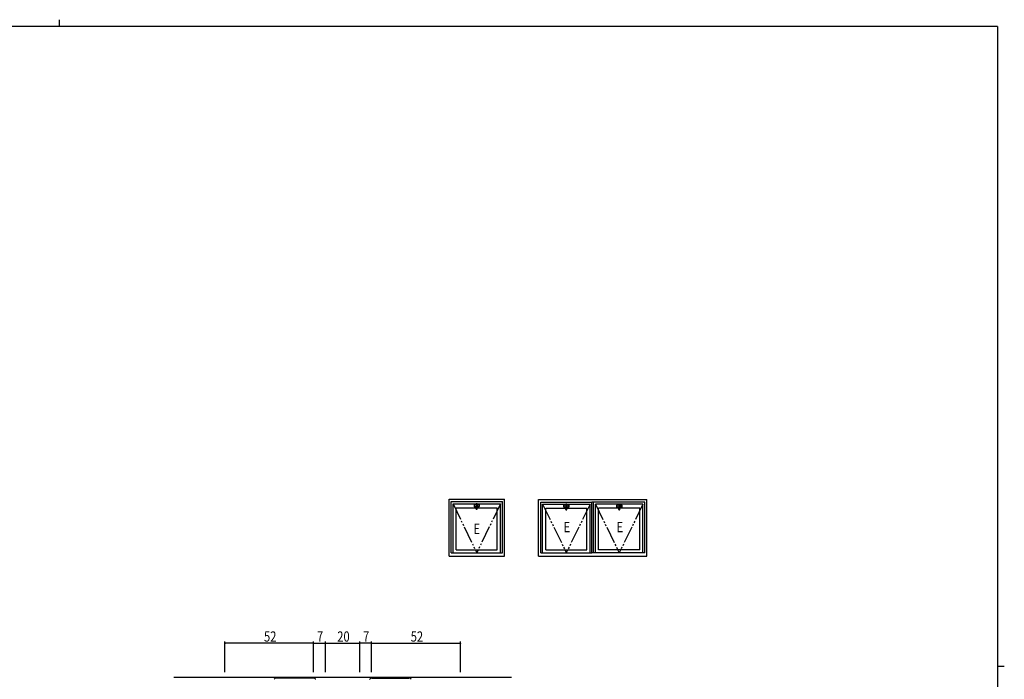
# Model space of a CAD drawing. Extents: x 0 to 1133, y 0 to 806.
# Drawn here: x 531 to 1108, y 419 to 806 of the extents above; entities that cross this region are included whole.
import ezdxf

# ---------------------------------------------------------------- set-up
doc = ezdxf.new("R2010")
doc.units = 0
doc.linetypes.add('YDIVIDE_1', pattern=[15, 10, -1, 1, -1, 1, -1])
for name, color, linetype in [('YKK_12', 2, 'CONTINUOUS'), ('YKK_13', 4, 'CONTINUOUS'), ('YKK_A1', 4, 'CONTINUOUS'), ('YKK_D', 6, 'CONTINUOUS'), ('YKK_ZWAK', 7, 'CONTINUOUS')]:
    doc.layers.add(name, color=color, linetype=linetype)
doc.styles.get("Standard").update_dxf_attribs({"font": 'ROMANS.SHX', "bigfont": 'EXTFONT.SHX'})

# ---------------------------------------------------------------- blocks, each defined once
blk = doc.blocks.new('A201')
at = {"layer": 'YKK_ZWAK', "color": 254, "linetype": 'Continuous'}
for p, q in [((571, 410), (21, 410)), ((571, 410), (571, 35)), ((571, 222.5), (573, 222.5))]:
    blk.add_line(p, q, dxfattribs=at)
at = {"layer": 'YKK_ZWAK', "color": 8, "linetype": 'Continuous'}
blk.add_line((296.01, 412), (296.01, 410), dxfattribs=at)

msp = doc.modelspace()

# ---------------------------------------------------------------- linework, layer by layer
at = {"layer": 'YKK_12', "linetype": 'Continuous'}
msp.add_line((819.16, 420.34), (621.16, 420.34), dxfattribs=at)
at = {"layer": 'YKK_13', "linetype": 'Continuous'}
for p, q in [((680.22, 419.5), (679.95, 419.24)), ((696.28, 419.94), (681.28, 419.94)), ((702.99, 419.94), (696.28, 419.94)), ((703.04, 419.94), (702.99, 419.94)), ((704.21, 419.39), (704.1, 419.5)), ((704.37, 419.24), (704.21, 419.39)), ((735.95, 419.24), (736.11, 419.39)), ((736.11, 419.39), (736.22, 419.5)), ((737.28, 419.94), (737.33, 419.94)), ((737.33, 419.94), (744.04, 419.94)), ((744.04, 419.94), (759.04, 419.94)), ((760.1, 419.5), (760.37, 419.24))]:
    msp.add_line(p, q, dxfattribs=at)
for centre, start, end in [((681.28, 418.44), 90, 135), ((703.04, 418.44), 45, 90), ((737.28, 418.44), 90, 135), ((759.04, 418.44), 45, 90)]:
    msp.add_arc(centre, 1.5, start, end, dxfattribs=at)
at = {"layer": 'YKK_A1'}
for p, q in [((782.53, 491.4), (782.53, 524.9)), ((782.53, 524.9), (815.03, 524.9)), ((783.78, 523.4), (813.78, 523.4)), ((783.78, 493.4), (783.78, 523.4)), ((784.88, 522.1), (798.51, 522.1)), ((784.88, 493.4), (784.88, 522.1)), ((786.73, 495.15), (786.73, 519.85)), ((786.73, 519.85), (798.51, 519.85)), ((797.33, 521.69), (797.33, 520.47)), ((797.39, 520.52), (797.39, 521.63)), ((797.43, 521.79), (800.13, 521.79)), ((800.13, 520.37), (797.43, 520.37)), ((798.51, 521.72), (797.48, 521.73)), ((798.51, 520.43), (797.48, 520.42)), ((798.37, 520.36), (798.37, 520.43)), ((798.37, 520.39), (798.51, 520.39)), ((798.51, 520.36), (798.37, 520.36)), ((798.45, 521.79), (798.45, 522.08)), ((798.61, 522.08), (798.45, 522.08)), ((799.11, 520.43), (798.45, 520.43)), ((798.5, 522.08), (798.5, 521.79)), ((798.5, 521.88), (798.51, 521.88)), ((798.51, 521.79), (798.51, 522.1)), ((798.51, 521.67), (798.51, 520.49)), ((798.51, 518.99), (798.51, 520.43)), ((799.03, 522.13), (798.53, 522.13)), ((799.01, 521.72), (798.56, 521.72)), ((799.01, 520.44), (798.56, 520.44)), ((799.01, 520.4), (798.56, 520.4)), ((798.61, 522.13), (798.61, 522.08)), ((798.61, 522.13), (798.96, 522.13)), ((798.96, 522.13), (798.96, 522.08)), ((799.11, 522.08), (798.96, 522.08)), ((799.06, 521.79), (799.06, 522.1)), ((799.06, 522.1), (812.68, 522.1)), ((799.06, 522.08), (799.06, 521.79)), ((799.06, 521.88), (799.06, 521.88)), ((799.06, 521.72), (800.08, 521.73)), ((799.06, 521.67), (799.06, 520.49)), ((799.06, 518.99), (799.06, 520.43)), ((799.06, 520.43), (800.08, 520.42)), ((799.06, 520.39), (799.19, 520.39)), ((799.19, 520.36), (799.06, 520.36)), ((799.06, 519.85), (810.83, 519.85)), ((799.11, 522.08), (799.11, 521.79)), ((799.19, 520.36), (799.19, 520.43)), ((800.18, 520.52), (800.18, 521.63)), ((800.23, 521.69), (800.23, 520.47)), ((810.83, 495.15), (810.83, 519.85)), ((812.68, 493.4), (812.68, 522.1)), ((813.78, 493.4), (813.78, 523.4)), ((815.03, 491.4), (815.03, 524.9)), ((835.03, 491.4), (835.03, 524.65)), ((835.03, 524.65), (898.53, 524.65)), ((836.28, 523.15), (866.28, 523.15)), ((836.28, 493.4), (836.28, 523.15)), ((837.38, 521.85), (851.01, 521.85)), ((837.38, 493.4), (837.38, 521.85)), ((839.23, 495.15), (839.23, 519.6)), ((839.23, 519.6), (851.01, 519.6)), ((849.83, 521.44), (849.83, 520.22)), ((849.89, 520.27), (849.89, 521.38)), ((849.93, 521.54), (852.63, 521.54)), ((852.63, 520.12), (849.93, 520.12)), ((851.01, 521.47), (849.98, 521.48)), ((851.01, 520.18), (849.98, 520.17)), ((850.87, 520.11), (850.87, 520.18)), ((850.87, 520.14), (851.01, 520.14)), ((851.01, 520.11), (850.87, 520.11)), ((850.95, 521.54), (850.95, 521.83)), ((851.11, 521.83), (850.95, 521.83)), ((851.61, 520.18), (850.95, 520.18)), ((851, 521.83), (851, 521.54)), ((851, 521.63), (851.01, 521.63)), ((851.01, 521.54), (851.01, 521.85)), ((851.01, 521.42), (851.01, 520.24)), ((851.01, 518.74), (851.01, 520.18)), ((851.53, 521.88), (851.03, 521.88)), ((851.51, 521.47), (851.06, 521.47)), ((851.51, 520.19), (851.06, 520.19)), ((851.51, 520.15), (851.06, 520.15)), ((851.11, 521.88), (851.11, 521.83)), ((851.11, 521.88), (851.46, 521.88)), ((851.46, 521.88), (851.46, 521.83)), ((851.61, 521.83), (851.46, 521.83)), ((851.56, 521.54), (851.56, 521.85)), ((851.56, 521.85), (865.18, 521.85)), ((851.56, 521.83), (851.56, 521.54)), ((851.56, 521.63), (851.56, 521.63)), ((851.56, 521.47), (852.58, 521.48)), ((851.56, 521.42), (851.56, 520.24)), ((851.56, 518.74), (851.56, 520.18)), ((851.56, 520.18), (852.58, 520.17)), ((851.56, 520.14), (851.69, 520.14)), ((851.69, 520.11), (851.56, 520.11)), ((851.56, 519.6), (863.33, 519.6)), ((851.61, 521.83), (851.61, 521.54)), ((851.69, 520.11), (851.69, 520.18)), ((852.68, 520.27), (852.68, 521.38)), ((852.73, 521.44), (852.73, 520.22)), ((863.33, 495.15), (863.33, 519.6)), ((865.18, 493.4), (865.18, 521.85)), ((897.28, 523.15), (866.28, 523.15)), ((866.28, 493.4), (866.28, 523.15)), ((867.28, 493.4), (867.28, 523.2)), ((867.28, 493.4), (867.28, 523.15)), ((868.38, 493.4), (868.38, 521.85)), ((882.01, 521.85), (868.38, 521.85)), ((870.23, 495.15), (870.23, 519.6)), ((882.01, 519.6), (870.23, 519.6)), ((880.83, 521.44), (880.83, 520.22)), ((880.89, 520.27), (880.89, 521.38)), ((880.93, 521.54), (883.63, 521.54)), ((883.63, 520.12), (880.93, 520.12)), ((882.01, 521.47), (880.98, 521.48)), ((882.01, 520.18), (880.98, 520.17)), ((881.87, 520.11), (881.87, 520.18)), ((881.87, 520.14), (882.01, 520.14)), ((882.01, 520.11), (881.87, 520.11)), ((881.95, 521.54), (881.95, 521.83)), ((882.11, 521.83), (881.95, 521.83)), ((882.61, 520.18), (881.95, 520.18)), ((882, 521.83), (882, 521.54)), ((882, 521.63), (882.01, 521.63)), ((882.01, 521.54), (882.01, 521.85)), ((882.01, 521.42), (882.01, 520.24)), ((882.01, 518.74), (882.01, 520.18)), ((882.53, 521.88), (882.03, 521.88)), ((882.51, 521.47), (882.06, 521.47)), ((882.51, 520.19), (882.06, 520.19)), ((882.51, 520.15), (882.06, 520.15)), ((882.11, 521.88), (882.11, 521.83)), ((882.11, 521.88), (882.46, 521.88)), ((882.46, 521.88), (882.46, 521.83)), ((882.61, 521.83), (882.46, 521.83)), ((882.56, 521.54), (882.56, 521.85)), ((896.18, 521.85), (882.56, 521.85)), ((882.56, 521.83), (882.56, 521.54)), ((882.56, 521.63), (882.56, 521.63)), ((882.56, 521.47), (883.58, 521.48)), ((882.56, 521.42), (882.56, 520.24)), ((882.56, 518.74), (882.56, 520.18)), ((882.56, 520.18), (883.58, 520.17)), ((882.56, 520.14), (882.69, 520.14)), ((882.69, 520.11), (882.56, 520.11)), ((894.33, 519.6), (882.56, 519.6)), ((882.61, 521.83), (882.61, 521.54)), ((882.69, 520.11), (882.69, 520.18)), ((883.68, 520.27), (883.68, 521.38)), ((883.73, 521.44), (883.73, 520.22)), ((894.33, 495.15), (894.33, 519.6)), ((896.18, 493.4), (896.18, 521.85)), ((897.28, 493.4), (897.28, 523.15)), ((898.53, 491.4), (898.53, 524.65)), ((782.53, 491.4), (815.03, 491.4)), ((783.78, 493.4), (813.78, 493.4)), ((786.73, 495.15), (810.83, 495.15)), ((835.03, 491.4), (898.53, 491.4)), ((836.28, 493.4), (866.28, 493.4)), ((839.23, 495.15), (863.33, 495.15)), ((897.28, 493.4), (866.28, 493.4)), ((894.33, 495.15), (870.23, 495.15))]:
    msp.add_line(p, q, dxfattribs=at)
at = {"layer": 'YKK_A1', "linetype": 'YDIVIDE_1'}
for p, q in [((784.88, 522.1), (798.78, 493.4)), ((812.68, 522.1), (798.78, 493.4)), ((837.38, 521.85), (851.28, 493.4)), ((865.18, 521.85), (851.28, 493.4)), ((868.38, 521.85), (882.28, 493.4)), ((896.18, 521.85), (882.28, 493.4))]:
    msp.add_line(p, q, dxfattribs=at)
at = {"layer": 'YKK_A1'}
for centre, radius, start, end in [((797.43, 521.69), 0.1, 90, 180), ((797.43, 520.47), 0.1, 180, 270), ((797.49, 521.63), 0.1, 87.12286, 180), ((797.49, 520.52), 0.1, 180, 272.87714), ((798.53, 522.1), 0.025, 90, 180), ((798.56, 521.67), 0.05, 90, 180), ((798.56, 520.49), 0.05, 180, 270), ((798.56, 520.35), 0.05, 90, 180), ((799.01, 521.67), 0.05, 0, 90), ((799.01, 520.49), 0.05, 270, 0), ((799.01, 520.35), 0.05, 0, 90), ((799.03, 522.1), 0.025, 0, 90), ((800.08, 521.63), 0.1, 0, 92.87714), ((800.08, 520.52), 0.1, 269.39786, 0), ((800.13, 521.69), 0.1, 0, 90), ((800.13, 520.47), 0.1, 270, 0), ((849.93, 521.44), 0.1, 90, 180), ((849.93, 520.22), 0.1, 180, 270), ((849.99, 521.38), 0.1, 87.12286, 180), ((849.99, 520.27), 0.1, 180, 272.87714), ((851.03, 521.85), 0.025, 90, 180), ((851.06, 521.42), 0.05, 90, 180), ((851.06, 520.24), 0.05, 180, 270), ((851.06, 520.1), 0.05, 90, 180), ((851.51, 521.42), 0.05, 0, 90), ((851.51, 520.24), 0.05, 270, 0), ((851.51, 520.1), 0.05, 0, 90), ((851.53, 521.85), 0.025, 0, 90), ((852.58, 521.38), 0.1, 0, 92.87714), ((852.58, 520.27), 0.1, 269.39786, 0), ((852.63, 521.44), 0.1, 0, 90), ((852.63, 520.22), 0.1, 270, 0), ((880.93, 521.44), 0.1, 90, 180), ((880.93, 520.22), 0.1, 180, 270), ((880.99, 521.38), 0.1, 87.12286, 180), ((880.99, 520.27), 0.1, 180, 272.87714), ((882.03, 521.85), 0.025, 90, 180), ((882.06, 521.42), 0.05, 90, 180), ((882.06, 520.24), 0.05, 180, 270), ((882.06, 520.1), 0.05, 90, 180), ((882.51, 521.42), 0.05, 0, 90), ((882.51, 520.24), 0.05, 270, 0), ((882.51, 520.1), 0.05, 0, 90), ((882.53, 521.85), 0.025, 0, 90), ((883.58, 521.38), 0.1, 0, 92.87714), ((883.58, 520.27), 0.1, 269.39786, 0), ((883.63, 521.44), 0.1, 0, 90), ((883.63, 520.22), 0.1, 270, 0), ((798.56, 519.1), 0.05, 180, 261.0732), ((798.56, 518.99), 0.05, 180, 261.0732), ((798.78, 520.53), 1.5, 261.0732, 278.9268), ((798.78, 520.43), 1.5, 261.0732, 278.9268), ((799.01, 519.1), 0.05, 278.9268, 0), ((799.01, 518.99), 0.05, 278.9268, 0), ((851.06, 518.85), 0.05, 180, 261.0732), ((851.06, 518.74), 0.05, 180, 261.0732), ((851.28, 520.28), 1.5, 261.0732, 278.9268), ((851.28, 520.18), 1.5, 261.0732, 278.9268), ((851.51, 518.85), 0.05, 278.9268, 0), ((851.51, 518.74), 0.05, 278.9268, 0), ((882.06, 518.85), 0.05, 180, 261.0732), ((882.06, 518.74), 0.05, 180, 261.0732), ((882.28, 520.28), 1.5, 261.0732, 278.9268), ((882.28, 520.18), 1.5, 261.0732, 278.9268), ((882.51, 518.85), 0.05, 278.9268, 0), ((882.51, 518.74), 0.05, 278.9268, 0)]:
    msp.add_arc(centre, radius, start, end, dxfattribs=at)
at = {"layer": 'YKK_D'}
for p, q in [((651.16, 423.34), (651.16, 441.34)), ((703.16, 440.34), (651.16, 440.34)), ((703.16, 423.34), (703.16, 441.34)), ((703.16, 423.34), (703.16, 441.34)), ((703.16, 440.34), (710.16, 440.34)), ((710.16, 423.34), (710.16, 441.34)), ((710.16, 423.34), (710.16, 441.34)), ((710.16, 440.34), (730.16, 440.34)), ((730.16, 423.34), (730.16, 441.34)), ((730.16, 423.34), (730.16, 441.34)), ((737.16, 440.34), (730.16, 440.34)), ((737.16, 423.34), (737.16, 441.34)), ((737.16, 423.34), (737.16, 441.34)), ((737.16, 440.34), (789.16, 440.34)), ((789.16, 423.34), (789.16, 441.34))]:
    msp.add_line(p, q, dxfattribs=at)
at = {"layer": 'YKK_D', "linetype": 'ByBlock', "const_width": 0.85}
for points in [[(651.27, 440.34, 1), (651.05, 440.34, 1)], [(703.05, 440.34, 1), (703.27, 440.34, 1)], [(703.27, 440.34, 1), (703.06, 440.34, 1)], [(710.27, 440.34, 1), (710.05, 440.34, 1)], [(710.05, 440.34, 1), (710.27, 440.34, 1)], [(730.05, 440.34, 1), (730.27, 440.34, 1)], [(730.27, 440.34, 1), (730.05, 440.34, 1)], [(737.27, 440.34, 1), (737.05, 440.34, 1)], [(737.05, 440.34, 1), (737.26, 440.34, 1)], [(789.05, 440.34, 1), (789.27, 440.34, 1)]]:
    msp.add_lwpolyline(points, format="xyb", close=True, dxfattribs=at)

# ---------------------------------------------------------------- block references
at = {"layer": 'YKK_ZWAK', "xscale": 1.9999999992, "yscale": 1.9999999992, "zscale": 1.9999999992}
msp.add_blockref('A201', (-38, -18), dxfattribs=at)

# ---------------------------------------------------------------- texts
at = {"layer": 'YKK_A1', "width": 0.8}
for p in [(796.84, 504.46), (849.71, 505.48), (880.71, 505.48)]:
    msp.add_text('E', height=6, dxfattribs=at).set_placement(p)
at = {"layer": 'YKK_D', "width": 0.8}
for s, p in [('52', (674.08, 441.34)), ('7', (705.11, 441.34)), ('20', (717.02, 441.34)), ('7', (732.11, 441.34)), ('52', (760.08, 441.34))]:
    msp.add_text(s, height=6, dxfattribs=at).set_placement(p)

doc.saveas('drawing.dxf')
